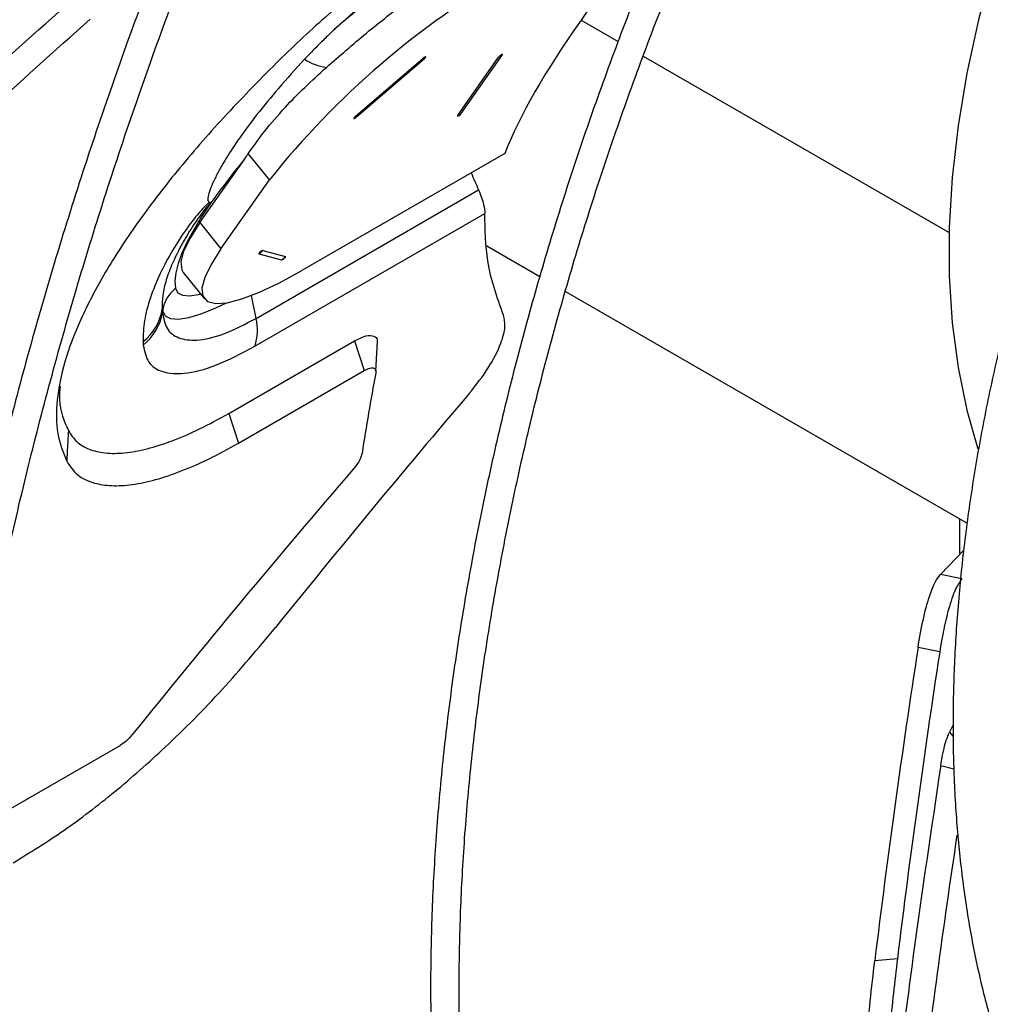
# Model space of a CAD drawing. Units: millimetres. Extents: x 5 to 415, y 3 to 291.
# Drawn here: x 302 to 303, y 73 to 75 of the extents above; entities that cross this region are included whole.
import ezdxf

# ---------------------------------------------------------------- set-up
doc = ezdxf.new("R2010")
doc.units = ezdxf.units.MM

msp = doc.modelspace()

# ---------------------------------------------------------------- linework, layer by layer
at = {"color": 8, "linetype": 'Continuous', "lineweight": 25}
for p, q in [((302.5266, 74.8451), (302.581, 74.8137)), ((302.6175, 74.7926), (303.0636, 74.5351)), ((302.0526, 74.41), (302.0458, 74.4433)), ((303.0641, 73.8065), (303.0697, 73.8003)), ((303.0513, 73.758), (303.0706, 73.7528))]:
    msp.add_line(p, q, dxfattribs=at)
at = {"color": 7, "linetype": 'Continuous', "lineweight": 25}
for p, q in [((302.3519, 74.7088), (302.4117, 74.794)), ((302.1973, 74.7043), (302.2965, 74.7895)), ((302.1992, 74.7038), (302.2984, 74.789)), ((302.3465, 74.7056), (302.4063, 74.7908)), ((302.0721, 74.6119), (302.0412, 74.6504)), ((302.4153, 74.6506), (302.1192, 74.4797)), ((301.9705, 74.5497), (302.034, 74.64)), ((302.0014, 74.5113), (302.0721, 74.6119)), ((302.0526, 74.41), (302.3772, 74.5973)), ((301.9705, 74.5497), (302.0014, 74.5113)), ((302.0508, 74.3693), (302.3863, 74.563)), ((302.0624, 74.5091), (302.0955, 74.5003)), ((302.3893, 74.5156), (302.4667, 74.4709)), ((302.0567, 74.5042), (302.0897, 74.4954)), ((301.9464, 74.4769), (301.9773, 74.4385)), ((302.5039, 74.4494), (303.0899, 74.1112)), ((301.916, 74.4191), (301.9163, 74.4213)), ((302.0127, 74.2713), (302.196, 74.3771)), ((302.196, 74.3771), (302.2104, 74.334)), ((302.2273, 74.3332), (302.2299, 74.3763)), ((302.027, 74.2282), (302.2104, 74.334)), ((302.0127, 74.2713), (302.027, 74.2282)), ((303.0789, 74.1175), (303.0789, 74.0658)), ((303.0508, 74.0365), (303.085, 74.0721)), ((303.0823, 74.0299), (303.0508, 74.0365)), ((303.0498, 73.9234), (303.0182, 73.9301)), ((303.0692, 73.8163), (303.0641, 73.8065)), ((301.6159, 73.6496), (301.8542, 73.7871)), ((302.9881, 73.4759), (302.9551, 73.4731))]:
    msp.add_line(p, q, dxfattribs=at)
at = {"color": 7, "linetype": 'Continuous', "lineweight": 25, "flags": 128}
for points in [[(303.2244, 75.1856), (303.2135, 75.1612), (303.181, 75.0823), (303.1522, 75.0032), (303.1272, 74.924), (303.1062, 74.8453), (303.0893, 74.7674), (303.0766, 74.6907), (303.068, 74.6156), (303.0637, 74.5425), (303.0637, 74.4716), (303.068, 74.4034), (303.0766, 74.3382), (303.0893, 74.2762), (303.1056, 74.2196)], [(302.4117, 74.794), (302.412, 74.7946), (302.4119, 74.7949), (302.4113, 74.7948), (302.4104, 74.7943), (302.4092, 74.7936), (302.4081, 74.7927), (302.4071, 74.7917), (302.4063, 74.7908)], [(302.2984, 74.789), (302.2994, 74.7899), (302.3001, 74.7908), (302.3004, 74.7914), (302.3003, 74.7917), (302.2997, 74.7916), (302.2988, 74.7911), (302.2976, 74.7904), (302.2965, 74.7895)], [(302.3465, 74.7056), (302.3462, 74.705), (302.3463, 74.7047), (302.3469, 74.7048), (302.3478, 74.7053), (302.3489, 74.706), (302.3501, 74.7069), (302.3511, 74.7079), (302.3519, 74.7088)], [(302.1973, 74.7043), (302.1963, 74.7034), (302.1956, 74.7025), (302.1953, 74.7019), (302.1954, 74.7016), (302.196, 74.7017), (302.1969, 74.7021), (302.1981, 74.7029), (302.1992, 74.7038)], [(301.9868, 74.5787), (301.9732, 74.5584), (301.9616, 74.5393), (301.9519, 74.5214), (301.9444, 74.5049), (301.9389, 74.4899), (301.9355, 74.4763), (301.9343, 74.4643), (301.9352, 74.4538)], [(301.9705, 74.5497), (301.9562, 74.5272), (301.9469, 74.508), (301.9429, 74.4923), (301.9442, 74.4806), (301.9464, 74.4769)], [(302.0014, 74.5113), (301.987, 74.4888), (301.9777, 74.4696), (301.9737, 74.454), (301.9751, 74.4423), (301.9818, 74.4347), (301.9937, 74.4316), (302.0105, 74.4328), (302.032, 74.4383), (302.0576, 74.4482), (302.0869, 74.462), (302.1192, 74.4797)], [(302.0624, 74.5091), (302.0618, 74.509), (302.0609, 74.5086), (302.0598, 74.5079), (302.0586, 74.5069), (302.0576, 74.506), (302.0569, 74.5051), (302.0565, 74.5045), (302.0567, 74.5042)], [(302.0897, 74.4954), (302.0903, 74.4954), (302.0912, 74.4959), (302.0924, 74.4966), (302.0935, 74.4976), (302.0946, 74.4985), (302.0953, 74.4994), (302.0956, 74.5), (302.0955, 74.5003)]]:
    msp.add_lwpolyline(points, dxfattribs=at)
at = {"color": 8, "linetype": 'Continuous', "lineweight": 25, "flags": 128}
for points in [[(301.9352, 74.4538), (301.9385, 74.4473), (301.9453, 74.4437), (301.9554, 74.4428), (301.9686, 74.4448), (301.9716, 74.4456)], [(301.9163, 74.4213), (301.9201, 74.4139), (301.9278, 74.4097), (301.9392, 74.4088), (301.9543, 74.4111), (301.9726, 74.4166), (301.994, 74.4252), (302.0096, 74.4326)]]:
    msp.add_lwpolyline(points, dxfattribs=at)
at = {"color": 7, "linetype": 'Continuous', "lineweight": 25}
for centre, radius, start, end in [((303.0587, 73.8276), 1.3426, 120.7717, 131.9182), ((303.048, 73.8336), 1.2483, 119.9065, 141.4274), ((302.4029, 74.8031), 0.0127, 285.831, 314.1636), ((302.1644, 74.849), 0.0735, 236.137, 262.7527), ((302.2979, 74.791), 0.00207, 226.5955, 283.3729), ((302.343, 74.7179), 0.0127, 285.831, 314.1636), ((302.1987, 74.7058), 0.00207, 226.5955, 283.3729), ((302.7502, 74.0402), 0.9342, 140.0599, 144.8041), ((304.7683, 75.6518), 2.6133, 203.1996, 203.7977), ((302.0479, 74.5203), 0.0183, 298.8125, 322.5214), ((302.0809, 74.5114), 0.0183, 298.8125, 322.5214), ((301.9649, 74.4148), 0.049, 127.2337, 172.3936), ((301.8417, 74.4354), 0.075, 307.8163, 351.305), ((301.9598, 74.4301), 0.0444, 187.9075, 191.5311), ((302.0658, 74.4274), 0.15, 181.2817, 183.1719), ((301.841, 74.4306), 0.0759, 308.192, 351.2345), ((301.9827, 74.3927), 0.072, 341.0336, 13.8633), ((302.0342, 74.3813), 0.1466, 182.0044, 184.0039), ((305.593, 73.6943), 3.4253, 169.3056, 171.2837)]:
    msp.add_arc(centre, radius, start, end, dxfattribs=at)
for centre, major_axis, ratio, start_param, end_param in [((303.381, 75.3383), (0.9697, 0.8313), 0.218443, 2.201724, 2.432882), ((303.381, 75.3383), (0.9697, 0.8313), 0.218443, 2.432882, 2.750372), ((308.4509, 69.7932), (7.5791, 7.8219), 0.692277, 1.662673, 1.703454), ((308.248, 69.6636), (7.5997, 7.7838), 0.691721, 1.66196, 1.708366), ((310.545, 73.8486), (2.9973, 10.3738), 0.683713, 1.758129, 1.801354), ((310.545, 73.8486), (2.9843, 10.3289), 0.683713, 1.758726, 1.801238), ((310.7516, 73.6573), (3.1037, 10.4331), 0.690056, 1.773362, 1.811171)]:
    msp.add_ellipse(centre, major_axis=major_axis, ratio=ratio, start_param=start_param, end_param=end_param, dxfattribs=at)
for points, knots in [([(302.2632, 75.7069), (302.2522, 75.6864), (302.2181, 75.6229), (302.1638, 75.5151), (302.1004, 75.3835), (302.0401, 75.2511), (301.9829, 75.118), (301.9288, 74.9844), (301.8779, 74.8504), (301.8303, 74.7164), (301.7861, 74.5823), (301.7452, 74.4484), (301.7078, 74.3149), (301.6739, 74.1819), (301.6436, 74.0496), (301.6168, 73.9182), (301.5937, 73.7878), (301.5742, 73.6586), (301.5584, 73.5308), (301.5463, 73.4045), (301.5379, 73.2799), (301.5332, 73.1571), (301.5323, 73.0364), (301.5351, 72.9178), (301.5417, 72.8016), (301.5519, 72.6878), (301.566, 72.5767), (301.5837, 72.4683), (301.6051, 72.3628), (301.6301, 72.2603), (301.6588, 72.1611), (301.6911, 72.0651), (301.7269, 71.9725), (301.7662, 71.8836), (301.809, 71.7982), (301.8552, 71.7167), (301.9047, 71.6391), (301.9574, 71.5654), (302.0134, 71.4959), (302.0725, 71.4305), (302.1345, 71.3693), (302.1997, 71.3128), (302.2545, 71.2696), (302.2884, 71.247), (302.2987, 71.2402)], [0, 0, 0, 0, 0.011595, 0.036048, 0.060501, 0.084954, 0.109408, 0.133862, 0.158317, 0.182773, 0.207229, 0.231686, 0.256145, 0.280604, 0.305064, 0.329526, 0.353989, 0.378453, 0.402918, 0.427384, 0.451852, 0.476321, 0.500791, 0.525262, 0.549734, 0.574206, 0.598677, 0.623148, 0.647617, 0.672084, 0.696548, 0.721007, 0.745461, 0.769908, 0.794346, 0.818775, 0.843193, 0.867599, 0.891993, 0.916373, 0.940741, 0.965098, 0.989445, 1, 1, 1, 1]), ([(302.079, 71.4865), (302.0648, 71.5022), (302.0311, 71.5393), (301.9817, 71.6028), (301.9302, 71.6758), (301.8821, 71.753), (301.8373, 71.8339), (301.7959, 71.9187), (301.7578, 72.007), (301.7233, 72.0989), (301.6922, 72.1942), (301.6647, 72.2928), (301.6408, 72.3946), (301.6205, 72.4994), (301.6038, 72.6071), (301.5908, 72.7175), (301.5814, 72.8306), (301.5758, 72.9461), (301.5738, 73.064), (301.5756, 73.184), (301.5811, 73.3061), (301.5903, 73.43), (301.6031, 73.5556), (301.6197, 73.6827), (301.6398, 73.8112), (301.6637, 73.9409), (301.6911, 74.0717), (301.7221, 74.2033), (301.7566, 74.3356), (301.7946, 74.4684), (301.836, 74.6015), (301.8808, 74.7349), (301.9289, 74.8682), (301.9803, 75.0013), (302.0349, 75.1341), (302.0926, 75.2664), (302.1533, 75.398), (302.2172, 75.5286), (302.2661, 75.625), (302.2945, 75.6774), (302.2997, 75.687)], [0, 0, 0, 0, 0.019965, 0.047108, 0.074237, 0.101352, 0.128453, 0.155541, 0.182617, 0.209683, 0.236741, 0.263792, 0.290838, 0.317879, 0.344917, 0.371953, 0.398988, 0.426022, 0.453056, 0.48009, 0.507125, 0.53416, 0.561196, 0.588234, 0.615273, 0.642313, 0.669354, 0.696396, 0.72344, 0.750485, 0.777531, 0.804578, 0.831626, 0.858674, 0.885724, 0.912774, 0.939824, 0.966876, 0.993927, 1, 1, 1, 1]), ([(302.8381, 75.3885), (302.8269, 75.3672), (302.796, 75.3082), (302.7485, 75.2103), (302.6954, 75.0952), (302.6456, 74.9794), (302.5988, 74.8631), (302.5553, 74.7465), (302.5151, 74.6298), (302.4783, 74.5132), (302.4449, 74.3969), (302.4151, 74.2811), (302.3887, 74.166), (302.366, 74.0517), (302.3469, 73.9385), (302.3314, 73.8266), (302.3197, 73.7162), (302.3116, 73.6073), (302.3073, 73.5004), (302.3068, 73.3954), (302.31, 73.2926), (302.3169, 73.1921), (302.3276, 73.0942), (302.342, 72.999), (302.3601, 72.9066), (302.3818, 72.8173), (302.4072, 72.7311), (302.4362, 72.6483), (302.4687, 72.5689), (302.5048, 72.4932), (302.5442, 72.4212), (302.587, 72.3531), (302.633, 72.2889), (302.6823, 72.2289), (302.7346, 72.173), (302.7901, 72.1217), (302.837, 72.0828), (302.8664, 72.0627), (302.8753, 72.0566)], [0, 0, 0, 0, 0.016205, 0.044786, 0.073366, 0.101947, 0.13053, 0.159113, 0.187698, 0.216284, 0.244872, 0.273461, 0.302053, 0.330647, 0.359242, 0.387841, 0.416441, 0.445044, 0.473649, 0.502255, 0.530864, 0.559473, 0.588083, 0.616691, 0.645298, 0.673901, 0.702498, 0.731087, 0.759666, 0.788231, 0.816781, 0.845312, 0.873822, 0.90231, 0.930775, 0.959219, 0.987643, 1, 1, 1, 1]), ([(302.7194, 72.2514), (302.7181, 72.2528), (302.6996, 72.2723), (302.6669, 72.3139), (302.6215, 72.3763), (302.5797, 72.4431), (302.5411, 72.5136), (302.5059, 72.5879), (302.4741, 72.6658), (302.4458, 72.7472), (302.421, 72.8319), (302.3998, 72.9198), (302.3822, 73.0108), (302.3683, 73.1046), (302.358, 73.2012), (302.3513, 73.3003), (302.3484, 73.4018), (302.3492, 73.5056), (302.3536, 73.6114), (302.3618, 73.7191), (302.3736, 73.8284), (302.3891, 73.9393), (302.4083, 74.0514), (302.4311, 74.1647), (302.4574, 74.2788), (302.4873, 74.3937), (302.5206, 74.5091), (302.5574, 74.6248), (302.5975, 74.7406), (302.6409, 74.8564), (302.6876, 74.9718), (302.7373, 75.0868), (302.7902, 75.201), (302.836, 75.2951), (302.8652, 75.3505), (302.8747, 75.3686)], [0, 0, 0, 0, 0.0024814, 0.0343126, 0.0661181, 0.0978974, 0.1296515, 0.1613827, 0.1930939, 0.2247882, 0.2564688, 0.2881388, 0.3198008, 0.3514573, 0.38311, 0.4147608, 0.4464107, 0.4780607, 0.5097113, 0.5413633, 0.573017, 0.6046728, 0.6363307, 0.6679908, 0.6996531, 0.7313176, 0.7629842, 0.7946527, 0.8263229, 0.8579947, 0.889668, 0.9213424, 0.9530178, 0.984694, 1, 1, 1, 1]), ([(302.4783, 75.0852), (302.4634, 75.0764), (302.4336, 75.0588), (302.3862, 75.0281), (302.3376, 74.9948), (302.2884, 74.959), (302.2394, 74.9212), (302.1941, 74.8843), (302.1532, 74.849), (302.1164, 74.8158), (302.0936, 74.7936), (302.0822, 74.7825)], [0, 0, 0, 0, 0.118432, 0.236839, 0.355122, 0.473364, 0.59169, 0.709952, 0.806794, 0.903164, 1, 1, 1, 1]), ([(303.4013, 75.0853), (303.394, 75.071), (303.3709, 75.0255), (303.3352, 74.9479), (303.294, 74.8527), (303.2561, 74.757), (303.2214, 74.661), (303.1902, 74.565), (303.1623, 74.4692), (303.138, 74.3738), (303.1172, 74.2792), (303.1001, 74.1854), (303.0866, 74.0928), (303.0769, 74.0016), (303.0709, 73.912), (303.0687, 73.8242), (303.0702, 73.7384), (303.0756, 73.655), (303.0848, 73.5739), (303.0977, 73.4956), (303.1144, 73.4202), (303.1349, 73.3478), (303.159, 73.2788), (303.1867, 73.2132), (303.218, 73.1513), (303.2527, 73.0933), (303.2907, 73.0392), (303.332, 72.9893), (303.3765, 72.9438), (303.4179, 72.9069), (303.4456, 72.8872), (303.4565, 72.8795)], [0, 0, 0, 0, 0.016365, 0.051985, 0.087607, 0.123234, 0.158865, 0.194503, 0.230149, 0.265802, 0.301464, 0.337136, 0.372819, 0.408511, 0.444214, 0.479927, 0.515648, 0.551375, 0.587103, 0.622827, 0.658539, 0.694229, 0.729886, 0.765497, 0.801047, 0.836521, 0.871909, 0.907201, 0.942396, 0.977501, 1, 1, 1, 1]), ([(302.371, 74.9852), (302.3519, 74.9736), (302.3139, 74.9505), (302.2568, 74.9085), (302.2053, 74.8667), (302.1762, 74.8399), (302.1618, 74.8266)], [0, 0, 0, 0, 0.2825, 0.563482, 0.782654, 1, 1, 1, 1]), ([(302.1551, 74.7761), (302.1743, 74.7928), (302.2128, 74.8263), (302.2707, 74.8717), (302.3239, 74.9102), (302.3546, 74.9303), (302.37, 74.9404)], [0, 0, 0, 0, 0.279752, 0.559837, 0.780017, 1, 1, 1, 1]), ([(300.9529, 73.3055), (300.9468, 73.3495), (300.9348, 73.4374), (300.9403, 73.5764), (300.9637, 73.7192), (301.0069, 73.8655), (301.0693, 74.0141), (301.1494, 74.1613), (301.2454, 74.3061), (301.3553, 74.4478), (301.4806, 74.5887), (301.6193, 74.7283), (301.7227, 74.8198), (301.7744, 74.8655)], [0, 0, 0, 0, 0.0933626, 0.1867293, 0.2800606, 0.3733706, 0.4666747, 0.5599693, 0.6479474, 0.7359266, 0.8239372, 0.911971, 1, 1, 1, 1]), ([(300.9998, 73.3064), (300.9938, 73.3508), (300.9817, 73.4389), (300.9878, 73.5775), (301.0115, 73.7182), (301.0542, 73.8611), (301.1152, 74.0055), (301.1929, 74.1483), (301.2859, 74.2893), (301.3929, 74.4281), (301.5161, 74.5675), (301.6543, 74.7074), (301.7583, 74.7997), (301.8106, 74.8462)], [0, 0, 0, 0, 0.095839, 0.190182, 0.283309, 0.375554, 0.467291, 0.558874, 0.645464, 0.732576, 0.820527, 0.909592, 1, 1, 1, 1]), ([(302.1618, 74.8266), (302.1572, 74.8222), (302.1496, 74.8149), (302.1396, 74.8048), (302.1313, 74.7964), (302.1261, 74.7908), (302.1234, 74.788)], [0, 0, 0, 0, 0.341677, 0.56187, 0.781322, 1, 1, 1, 1]), ([(302.0822, 74.7825), (302.056, 74.7559), (302.0038, 74.7029), (301.9361, 74.6246), (301.8779, 74.5487), (301.8307, 74.476), (301.7952, 74.408), (301.7718, 74.3457), (301.7607, 74.2899), (301.7609, 74.2405), (301.7711, 74.2145), (301.7763, 74.2015)], [0, 0, 0, 0, 0.112505, 0.224695, 0.336536, 0.448165, 0.559794, 0.669444, 0.779301, 0.889501, 1, 1, 1, 1]), ([(302.1234, 74.788), (302.1104, 74.7737), (302.0855, 74.7464), (302.0541, 74.7081), (302.0289, 74.6743), (302.0113, 74.6477), (301.9995, 74.6276), (301.992, 74.6131), (301.9855, 74.5984), (301.9823, 74.5876), (301.9822, 74.5808), (301.984, 74.5798), (301.9847, 74.5794)], [0, 0, 0, 0, 0.178507, 0.342204, 0.491128, 0.625374, 0.708862, 0.782377, 0.846093, 0.943903, 0.976676, 1, 1, 1, 1]), ([(302.0412, 74.6504), (302.0486, 74.6609), (302.0635, 74.6819), (302.0922, 74.7153), (302.1229, 74.7469), (302.1444, 74.7663), (302.1551, 74.7761)], [0, 0, 0, 0, 0.280058, 0.560149, 0.779844, 1, 1, 1, 1]), ([(302.034, 74.64), (302.0353, 74.6419), (302.0378, 74.6453), (302.0401, 74.6488), (302.0412, 74.6504)], [0, 0, 0, 0, 0.562537, 1, 1, 1, 1]), ([(302.3772, 74.5973), (302.3801, 74.5898), (302.3855, 74.5762), (302.386, 74.567), (302.3863, 74.563)], [0, 0, 0, 0, 0.552408, 1, 1, 1, 1]), ([(301.9847, 74.5794), (301.9834, 74.5783), (301.98, 74.5754), (301.9737, 74.5689), (301.9631, 74.5568), (301.9474, 74.5358), (301.929, 74.5072), (301.9113, 74.4736), (301.8975, 74.4393), (301.8885, 74.4056), (301.8879, 74.3861), (301.8876, 74.3761)], [0, 0, 0, 0, 0.01422, 0.036724, 0.075267, 0.157577, 0.291476, 0.445906, 0.620344, 0.806511, 1, 1, 1, 1]), ([(301.9868, 74.5787), (301.9867, 74.5786), (301.9865, 74.5784), (301.986, 74.5781), (301.9853, 74.5775), (301.9843, 74.5765), (301.9808, 74.5729), (301.977, 74.568), (301.9721, 74.5615), (301.967, 74.5545), (301.9604, 74.5448), (301.9518, 74.5312), (301.9409, 74.5122), (301.9297, 74.4894), (301.9209, 74.4655), (301.9156, 74.443), (301.9157, 74.4304), (301.9158, 74.424)], [0, 0, 0, 0, 0.001384, 0.003005, 0.005084, 0.00941, 0.015671, 0.054672, 0.07942, 0.114122, 0.163233, 0.233967, 0.33902, 0.490407, 0.656833, 0.827246, 1, 1, 1, 1]), ([(301.9847, 74.5794), (301.9854, 74.5794), (301.9864, 74.5793), (301.9867, 74.5788), (301.9868, 74.5787)], [0, 0, 0, 0, 0.673602, 1, 1, 1, 1]), ([(302.4134, 74.4149), (302.4042, 74.4403), (302.3879, 74.4856), (302.3868, 74.5394), (302.3863, 74.563)], [0, 0, 0, 0, 0.5614541, 1, 1, 1, 1]), ([(301.916, 74.4191), (301.9175, 74.4106), (301.9205, 74.3937), (301.9383, 74.3802), (301.966, 74.3766), (302.004, 74.3847), (302.0365, 74.4016), (302.0526, 74.41)], [0, 0, 0, 0, 0.196184, 0.388159, 0.575102, 0.789463, 1, 1, 1, 1]), ([(302.3635, 74.3002), (302.3735, 74.3129), (302.3934, 74.3383), (302.4101, 74.3723), (302.4172, 74.3988), (302.4146, 74.4096), (302.4134, 74.4149)], [0, 0, 0, 0, 0.279208, 0.559528, 0.78012, 1, 1, 1, 1]), ([(302.196, 74.3771), (302.2019, 74.3801), (302.2138, 74.3859), (302.2246, 74.385), (302.2295, 74.3809), (302.2294, 74.3766), (302.2294, 74.3756)], [0, 0, 0, 0, 0.330236, 0.661196, 0.921923, 1, 1, 1, 1]), ([(301.8879, 74.371), (301.8898, 74.362), (301.8937, 74.344), (301.9149, 74.3305), (301.9476, 74.328), (301.9928, 74.3389), (302.0316, 74.3592), (302.0508, 74.3693)], [0, 0, 0, 0, 0.192668, 0.383025, 0.570142, 0.786541, 1, 1, 1, 1]), ([(302.2104, 74.334), (302.2133, 74.3355), (302.2192, 74.3384), (302.2248, 74.3381), (302.2276, 74.3351), (302.2273, 74.3316), (302.2272, 74.3299)], [0, 0, 0, 0, 0.275988, 0.564618, 0.783394, 1, 1, 1, 1]), ([(301.7667, 74.3111), (301.7662, 74.3045), (301.7645, 74.279), (301.7727, 74.2602), (301.7788, 74.2464)], [0, 0, 0, 0, 0.262605, 1, 1, 1, 1]), ([(301.7788, 74.2464), (301.7825, 74.2406), (301.7899, 74.2291), (301.8082, 74.2184), (301.8316, 74.2128), (301.86, 74.2129), (301.8929, 74.2188), (301.9297, 74.2306), (301.9696, 74.2476), (301.9983, 74.2634), (302.0127, 74.2713)], [0, 0, 0, 0, 0.123902, 0.248283, 0.373069, 0.498588, 0.623892, 0.749141, 0.874586, 1, 1, 1, 1]), ([(301.7788, 74.2464), (301.7785, 74.2412), (301.7781, 74.2327), (301.7774, 74.221), (301.7768, 74.2112), (301.7764, 74.2047), (301.7763, 74.2015)], [0, 0, 0, 0, 0.345046, 0.565542, 0.783859, 1, 1, 1, 1]), ([(301.7763, 74.2015), (301.781, 74.1944), (301.7906, 74.1802), (301.8107, 74.1709), (301.8286, 74.1671), (301.8418, 74.1658), (301.8563, 74.166), (301.877, 74.168), (301.9054, 74.1739), (301.943, 74.1866), (301.9836, 74.2042), (302.0125, 74.2202), (302.027, 74.2282)], [0, 0, 0, 0, 0.145017, 0.290028, 0.349289, 0.408345, 0.46741, 0.526699, 0.64494, 0.763191, 0.881591, 1, 1, 1, 1]), ([(302.2072, 74.2134), (302.2068, 74.2115), (302.2059, 74.2078), (302.2019, 74.1997), (302.1972, 74.1937), (302.1943, 74.19)], [0, 0, 0, 0, 0.282177, 0.561223, 1, 1, 1, 1]), ([(303.0182, 73.9301), (303.0207, 73.9443), (303.0256, 73.9729), (303.0345, 74.005), (303.0432, 74.0269), (303.0483, 74.0333), (303.0508, 74.0365)], [0, 0, 0, 0, 0.279118, 0.559335, 0.779919, 1, 1, 1, 1]), ([(303.0823, 74.0299), (303.0791, 74.0255), (303.0726, 74.0168), (303.0633, 73.9891), (303.0555, 73.9572), (303.0517, 73.9347), (303.0498, 73.9234)], [0, 0, 0, 0, 0.279715, 0.560053, 0.780441, 1, 1, 1, 1]), ([(301.6984, 73.6161), (301.7229, 73.6311), (301.7717, 73.661), (301.8464, 73.7184), (301.9243, 73.787), (302.0043, 73.8674), (302.0556, 73.9287), (302.0811, 73.9593)], [0, 0, 0, 0, 0.187713, 0.37511, 0.562009, 0.781431, 1, 1, 1, 1]), ([(301.8725, 73.8034), (301.8692, 73.7996), (301.8633, 73.793), (301.857, 73.7889), (301.8542, 73.7871)], [0, 0, 0, 0, 0.561975, 1, 1, 1, 1]), ([(303.0513, 73.758), (303.0523, 73.7638), (303.0543, 73.7753), (303.0586, 73.7935), (303.062, 73.8016), (303.0641, 73.8065)], [0, 0, 0, 0, 0.28041, 0.561008, 1, 1, 1, 1]), ([(303.0513, 73.758), (303.0376, 73.6657), (303.013, 73.5009), (302.9925, 73.3357), (302.9835, 73.263)], [0, 0, 0, 0, 0.5599979, 1, 1, 1, 1]), ([(302.9232, 72.9544), (302.9234, 72.9832), (302.9238, 73.0407), (302.9272, 73.136), (302.9329, 73.2409), (302.9417, 73.3548), (302.9506, 73.4337), (302.9551, 73.4731)], [0, 0, 0, 0, 0.187715, 0.375113, 0.562013, 0.781435, 1, 1, 1, 1]), ([(302.9881, 73.4759), (302.9842, 73.4425), (302.9766, 73.3757), (302.9681, 73.2739), (302.9615, 73.1679), (302.957, 73.0595), (302.9565, 72.9914), (302.9562, 72.9573)], [0, 0, 0, 0, 0.185466, 0.371539, 0.55823, 0.778873, 1, 1, 1, 1])]:
    msp.add_open_spline(points, degree=3, knots=knots, dxfattribs=at)

doc.saveas('drawing.dxf')
